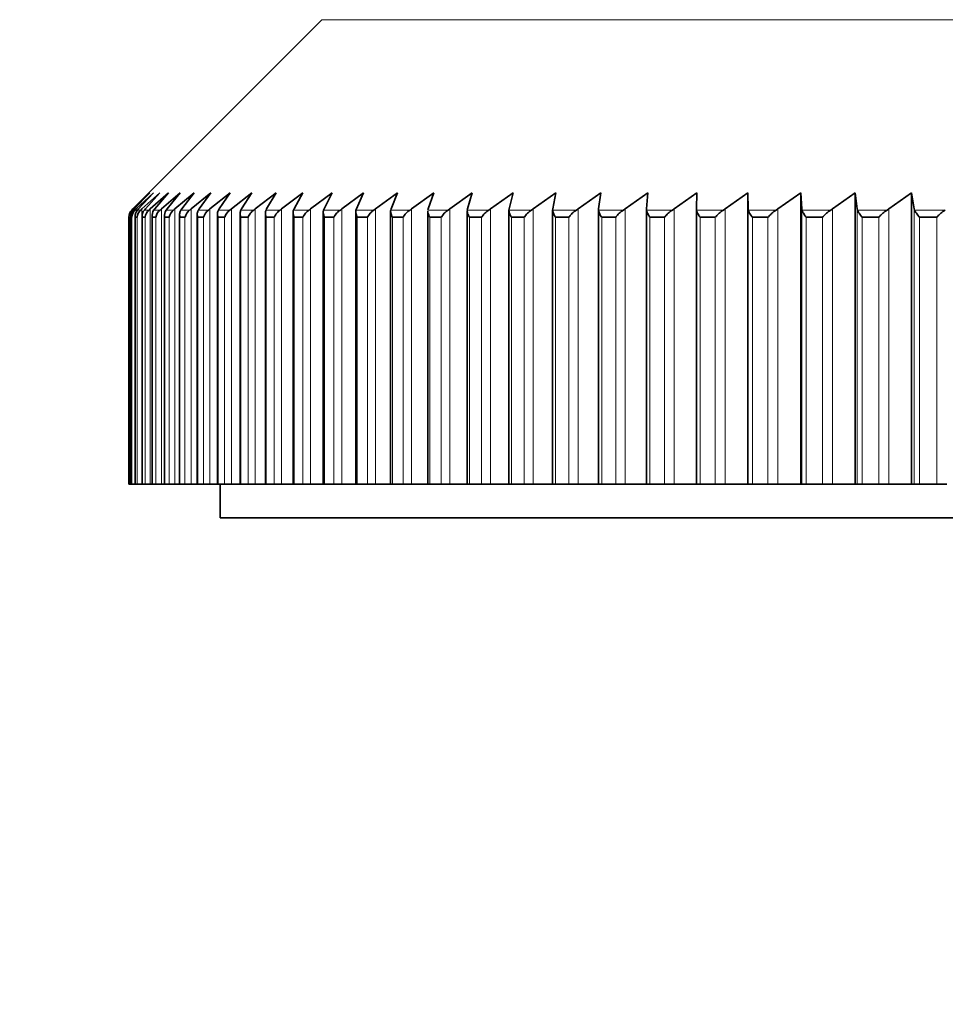
# Model space of a CAD drawing. Units: millimetres. Extents: x 0 to 2450, y 0 to 2726.
# Drawn here: x 1221 to 1235, y 1973 to 1987 of the extents above; entities that cross this region are included whole.
import ezdxf
from ezdxf import colors
from ezdxf.entities.mleader import LeaderData, LeaderLine
from ezdxf.math import Vec2, Vec3

# ---------------------------------------------------------------- set-up
doc = ezdxf.new("R2010")
doc.units = ezdxf.units.MM
doc.layers.add('DV1_Défaut', color=7, linetype='Continuous')
doc.layers.add('Défaut', color=7, linetype='Continuous')

# ---------------------------------------------------------------- blocks, each defined once
blk = doc.blocks.new('_DOT')
at = {"color": 0}
blk.add_line((0, 0), (-1, 0), dxfattribs=at)
at = {"color": 0, "const_width": 0.333}
blk.add_lwpolyline([(-0.1665, 0, 1), (0.1665, 0, 1)], format="xyb", close=True, dxfattribs=at)
blk = doc.blocks.new('SE')
at = {"layer": 'DV1_Défaut', "color": 7, "linetype": 'Continuous', "lineweight": 35}
for p, q in [((1225.616, 1987.039), (1223.062, 1984.485)), ((1223.062, 1984.485), (1222.823, 1984.246)), ((1222.83, 1984.246), (1223.077, 1984.485)), ((1223.077, 1984.485), (1222.845, 1984.246)), ((1222.875, 1984.246), (1223.13, 1984.485)), ((1223.13, 1984.485), (1222.907, 1984.246)), ((1222.959, 1984.246), (1223.222, 1984.485)), ((1223.222, 1984.485), (1223.009, 1984.246)), ((1223.082, 1984.246), (1223.352, 1984.485)), ((1223.352, 1984.485), (1223.149, 1984.246)), ((1223.245, 1984.246), (1223.522, 1984.485)), ((1223.522, 1984.485), (1223.329, 1984.246)), ((1223.446, 1984.246), (1223.73, 1984.485)), ((1223.73, 1984.485), (1223.547, 1984.246)), ((1223.685, 1984.246), (1223.976, 1984.485)), ((1223.976, 1984.485), (1223.803, 1984.246)), ((1223.963, 1984.246), (1224.26, 1984.485)), ((1224.26, 1984.485), (1224.098, 1984.246)), ((1224.279, 1984.246), (1224.581, 1984.485)), ((1224.581, 1984.485), (1224.43, 1984.246)), ((1224.632, 1984.246), (1224.94, 1984.485)), ((1224.94, 1984.485), (1224.8, 1984.246)), ((1225.022, 1984.246), (1225.335, 1984.485)), ((1225.335, 1984.485), (1225.206, 1984.246)), ((1225.449, 1984.246), (1225.766, 1984.485)), ((1225.766, 1984.485), (1225.648, 1984.246)), ((1225.911, 1984.246), (1226.232, 1984.485)), ((1226.232, 1984.485), (1226.126, 1984.246)), ((1226.409, 1984.246), (1226.733, 1984.485)), ((1226.733, 1984.485), (1226.639, 1984.246)), ((1226.941, 1984.246), (1227.269, 1984.485)), ((1227.269, 1984.485), (1227.187, 1984.246)), ((1227.507, 1984.246), (1227.838, 1984.485)), ((1227.838, 1984.485), (1227.768, 1984.246)), ((1228.107, 1984.246), (1228.44, 1984.485)), ((1228.44, 1984.485), (1228.382, 1984.246)), ((1228.738, 1984.246), (1229.073, 1984.485)), ((1229.073, 1984.485), (1229.027, 1984.246)), ((1229.402, 1984.246), (1229.738, 1984.485)), ((1229.738, 1984.485), (1229.704, 1984.246)), ((1230.096, 1984.246), (1230.433, 1984.485)), ((1230.433, 1984.485), (1230.411, 1984.246)), ((1230.819, 1984.246), (1231.157, 1984.485)), ((1231.157, 1984.485), (1231.148, 1984.246)), ((1231.572, 1984.246), (1231.91, 1984.485)), ((1231.91, 1984.485), (1231.913, 1984.246)), ((1231.91, 1984.485), (1231.91, 1980.185)), ((1232.352, 1984.246), (1232.69, 1984.485)), ((1232.69, 1984.485), (1232.705, 1984.246)), ((1232.69, 1984.485), (1232.69, 1980.185)), ((1233.159, 1984.246), (1233.496, 1984.485)), ((1233.496, 1984.485), (1233.524, 1984.246)), ((1233.496, 1984.485), (1233.496, 1980.185)), ((1233.992, 1984.246), (1234.327, 1984.485)), ((1234.327, 1984.485), (1234.367, 1984.246)), ((1234.327, 1984.485), (1234.327, 1980.185)), ((1222.823, 1984.246), (1222.807, 1984.229)), ((1222.814, 1984.229), (1222.83, 1984.246)), ((1222.845, 1984.246), (1222.83, 1984.229)), ((1222.858, 1984.229), (1222.875, 1984.246)), ((1222.907, 1984.246), (1222.893, 1984.229)), ((1222.941, 1984.229), (1222.959, 1984.246)), ((1223.009, 1984.246), (1222.995, 1984.229)), ((1223.064, 1984.229), (1223.082, 1984.246)), ((1223.149, 1984.246), (1223.136, 1984.229)), ((1223.226, 1984.229), (1223.245, 1984.246)), ((1223.329, 1984.246), (1223.316, 1984.229)), ((1223.427, 1984.229), (1223.446, 1984.246)), ((1223.547, 1984.246), (1223.535, 1984.229)), ((1223.666, 1984.229), (1223.685, 1984.246)), ((1223.803, 1984.246), (1223.792, 1984.229)), ((1223.943, 1984.229), (1223.963, 1984.246)), ((1224.098, 1984.246), (1224.088, 1984.229)), ((1224.258, 1984.229), (1224.279, 1984.246)), ((1224.43, 1984.246), (1224.421, 1984.229)), ((1224.611, 1984.229), (1224.632, 1984.246)), ((1224.8, 1984.246), (1224.791, 1984.229)), ((1225.001, 1984.229), (1225.022, 1984.246)), ((1225.206, 1984.246), (1225.198, 1984.229)), ((1225.427, 1984.229), (1225.449, 1984.246)), ((1225.648, 1984.246), (1225.641, 1984.229)), ((1225.889, 1984.229), (1225.911, 1984.246)), ((1226.126, 1984.246), (1226.12, 1984.229)), ((1226.386, 1984.229), (1226.409, 1984.246)), ((1226.639, 1984.246), (1226.634, 1984.229)), ((1226.918, 1984.229), (1226.941, 1984.246)), ((1227.187, 1984.246), (1227.182, 1984.229)), ((1227.484, 1984.229), (1227.507, 1984.246)), ((1227.768, 1984.246), (1227.764, 1984.229)), ((1228.083, 1984.229), (1228.107, 1984.246)), ((1228.382, 1984.246), (1228.379, 1984.229)), ((1228.379, 1984.222), (1228.379, 1980.185)), ((1228.715, 1984.229), (1228.738, 1984.246)), ((1229.027, 1984.246), (1229.025, 1984.229)), ((1229.025, 1984.227), (1229.025, 1980.185)), ((1229.378, 1984.229), (1229.402, 1984.246)), ((1229.704, 1984.246), (1229.703, 1984.229)), ((1229.703, 1984.231), (1229.703, 1980.185)), ((1230.072, 1984.229), (1230.096, 1984.246)), ((1230.411, 1984.246), (1230.411, 1984.229)), ((1230.411, 1984.246), (1230.411, 1980.185)), ((1230.795, 1984.229), (1230.819, 1984.246)), ((1231.148, 1984.246), (1231.149, 1984.229)), ((1231.148, 1984.246), (1231.148, 1980.185)), ((1231.548, 1984.229), (1231.572, 1984.246)), ((1231.913, 1984.246), (1231.914, 1984.229)), ((1232.328, 1984.229), (1232.352, 1984.246)), ((1232.705, 1984.246), (1232.708, 1984.229)), ((1233.135, 1984.229), (1233.159, 1984.246)), ((1233.524, 1984.246), (1233.527, 1984.229)), ((1233.968, 1984.229), (1233.992, 1984.246)), ((1234.367, 1984.246), (1234.372, 1984.229)), ((1222.765, 1984.123), (1222.765, 1980.185)), ((1222.765, 1984.123), (1222.767, 1984.123)), ((1222.767, 1984.123), (1222.767, 1980.185)), ((1222.767, 1984.123), (1222.767, 1984.123)), ((1222.791, 1984.124), (1222.791, 1980.185)), ((1222.791, 1984.123), (1222.791, 1984.123)), ((1222.791, 1984.123), (1222.807, 1984.123)), ((1222.807, 1984.123), (1222.807, 1984.123)), ((1222.858, 1984.136), (1222.858, 1980.185)), ((1222.858, 1984.123), (1222.859, 1984.123)), ((1222.859, 1984.123), (1222.886, 1984.123)), ((1222.886, 1984.123), (1222.887, 1984.123)), ((1222.964, 1984.143), (1222.964, 1980.185)), ((1222.965, 1984.123), (1222.965, 1984.123)), ((1222.965, 1984.123), (1223.004, 1984.123)), ((1223.004, 1984.123), (1223.005, 1984.123)), ((1223.109, 1984.149), (1223.109, 1980.185)), ((1223.111, 1984.123), (1223.111, 1984.123)), ((1223.111, 1984.123), (1223.162, 1984.123)), ((1223.162, 1984.123), (1223.163, 1984.123)), ((1223.293, 1984.155), (1223.293, 1980.185)), ((1223.295, 1984.123), (1223.296, 1984.123)), ((1223.296, 1984.123), (1223.358, 1984.123)), ((1223.358, 1984.123), (1223.36, 1984.123)), ((1223.515, 1984.162), (1223.515, 1980.185)), ((1223.519, 1984.123), (1223.52, 1984.123)), ((1223.52, 1984.123), (1223.593, 1984.123)), ((1223.593, 1984.123), (1223.595, 1984.123)), ((1223.775, 1984.168), (1223.775, 1980.185)), ((1223.781, 1984.123), (1223.782, 1984.123)), ((1223.782, 1984.123), (1223.866, 1984.123)), ((1223.866, 1984.123), (1223.868, 1984.123)), ((1224.073, 1984.174), (1224.073, 1980.185)), ((1224.08, 1984.123), (1224.082, 1984.123)), ((1224.082, 1984.123), (1224.178, 1984.123)), ((1224.178, 1984.123), (1224.18, 1984.123)), ((1224.409, 1984.179), (1224.409, 1980.185)), ((1224.418, 1984.123), (1224.42, 1984.123)), ((1224.42, 1984.123), (1224.527, 1984.123)), ((1224.527, 1984.123), (1224.529, 1984.123)), ((1224.782, 1984.185), (1224.782, 1980.185)), ((1224.793, 1984.123), (1224.795, 1984.123)), ((1224.795, 1984.123), (1224.913, 1984.123)), ((1224.913, 1984.123), (1224.915, 1984.123)), ((1225.191, 1984.191), (1225.191, 1980.185)), ((1225.205, 1984.123), (1225.207, 1984.123)), ((1225.207, 1984.123), (1225.335, 1984.123)), ((1225.335, 1984.123), (1225.338, 1984.123)), ((1225.636, 1984.196), (1225.636, 1980.185)), ((1225.653, 1984.123), (1225.655, 1984.123)), ((1225.655, 1984.123), (1225.794, 1984.123)), ((1225.794, 1984.123), (1225.797, 1984.123)), ((1226.116, 1984.201), (1226.116, 1980.185)), ((1226.136, 1984.123), (1226.139, 1984.123)), ((1226.139, 1984.123), (1226.288, 1984.123)), ((1226.288, 1984.123), (1226.291, 1984.123)), ((1226.632, 1984.206), (1226.632, 1980.185)), ((1226.654, 1984.123), (1226.658, 1984.123)), ((1226.658, 1984.123), (1226.817, 1984.123)), ((1226.817, 1984.123), (1226.82, 1984.123)), ((1227.181, 1984.212), (1227.181, 1980.185)), ((1227.207, 1984.123), (1227.211, 1984.123)), ((1227.211, 1984.123), (1227.38, 1984.123)), ((1227.38, 1984.123), (1227.383, 1984.123)), ((1227.763, 1984.217), (1227.763, 1980.185)), ((1227.793, 1984.123), (1227.797, 1984.123)), ((1227.797, 1984.123), (1227.976, 1984.123)), ((1227.976, 1984.123), (1227.98, 1984.123)), ((1228.413, 1984.123), (1228.416, 1984.123)), ((1228.416, 1984.123), (1228.605, 1984.123)), ((1228.605, 1984.123), (1228.609, 1984.123)), ((1229.064, 1984.123), (1229.068, 1984.123)), ((1229.068, 1984.123), (1229.265, 1984.123)), ((1229.265, 1984.123), (1229.269, 1984.123)), ((1229.746, 1984.123), (1229.75, 1984.123)), ((1229.75, 1984.123), (1229.956, 1984.123)), ((1229.956, 1984.123), (1229.961, 1984.123)), ((1230.458, 1984.123), (1230.463, 1984.123)), ((1230.463, 1984.123), (1230.678, 1984.123)), ((1230.678, 1984.123), (1230.682, 1984.123)), ((1231.2, 1984.123), (1231.204, 1984.123)), ((1231.204, 1984.123), (1231.428, 1984.123)), ((1231.428, 1984.123), (1231.433, 1984.123)), ((1231.97, 1984.123), (1231.975, 1984.123)), ((1231.975, 1984.123), (1232.206, 1984.123)), ((1232.206, 1984.123), (1232.211, 1984.123)), ((1232.767, 1984.123), (1232.772, 1984.123)), ((1232.772, 1984.123), (1233.011, 1984.123)), ((1233.011, 1984.123), (1233.017, 1984.123)), ((1233.59, 1984.123), (1233.595, 1984.123)), ((1233.595, 1984.123), (1233.842, 1984.123)), ((1233.842, 1984.123), (1233.848, 1984.123)), ((1234.439, 1984.123), (1234.444, 1984.123)), ((1234.444, 1984.123), (1234.698, 1984.123)), ((1234.698, 1984.123), (1234.704, 1984.123)), ((1222.767, 1980.185), (1222.765, 1980.185)), ((1222.791, 1980.185), (1222.767, 1980.185)), ((1222.807, 1980.185), (1222.791, 1980.185)), ((1222.791, 1980.185), (1222.791, 1980.185)), ((1222.858, 1980.185), (1222.807, 1980.185)), ((1222.858, 1980.185), (1222.859, 1980.185)), ((1222.886, 1980.185), (1222.859, 1980.185)), ((1222.959, 1980.185), (1222.886, 1980.185)), ((1222.964, 1980.185), (1222.959, 1980.185)), ((1222.964, 1980.185), (1222.965, 1980.185)), ((1223.004, 1980.185), (1222.965, 1980.185)), ((1223.082, 1980.185), (1223.004, 1980.185)), ((1223.109, 1980.185), (1223.082, 1980.185)), ((1223.109, 1980.185), (1223.111, 1980.185)), ((1223.162, 1980.185), (1223.111, 1980.185)), ((1223.245, 1980.185), (1223.162, 1980.185)), ((1223.293, 1980.185), (1223.245, 1980.185)), ((1223.293, 1980.185), (1223.296, 1980.185)), ((1223.358, 1980.185), (1223.296, 1980.185)), ((1223.446, 1980.185), (1223.358, 1980.185)), ((1223.515, 1980.185), (1223.446, 1980.185)), ((1223.515, 1980.185), (1223.52, 1980.185)), ((1223.593, 1980.185), (1223.52, 1980.185)), ((1223.685, 1980.185), (1223.593, 1980.185)), ((1223.775, 1980.185), (1223.685, 1980.185)), ((1223.775, 1980.185), (1223.782, 1980.185)), ((1223.866, 1980.185), (1223.782, 1980.185)), ((1223.963, 1980.185), (1223.866, 1980.185)), ((1224.073, 1980.185), (1223.963, 1980.185)), ((1224.073, 1980.185), (1224.082, 1980.185)), ((1224.178, 1980.185), (1224.082, 1980.185)), ((1224.112, 1980.185), (1224.112, 1979.685)), ((1224.279, 1980.185), (1224.178, 1980.185)), ((1224.409, 1980.185), (1224.279, 1980.185)), ((1224.409, 1980.185), (1224.42, 1980.185)), ((1224.527, 1980.185), (1224.42, 1980.185)), ((1224.632, 1980.185), (1224.527, 1980.185)), ((1224.782, 1980.185), (1224.632, 1980.185)), ((1224.782, 1980.185), (1224.795, 1980.185)), ((1224.913, 1980.185), (1224.795, 1980.185)), ((1225.022, 1980.185), (1224.913, 1980.185)), ((1225.191, 1980.185), (1225.022, 1980.185)), ((1225.207, 1980.185), (1225.191, 1980.185)), ((1225.335, 1980.185), (1225.207, 1980.185)), ((1225.449, 1980.185), (1225.335, 1980.185)), ((1225.636, 1980.185), (1225.449, 1980.185)), ((1225.655, 1980.185), (1225.636, 1980.185)), ((1225.794, 1980.185), (1225.655, 1980.185)), ((1225.911, 1980.185), (1225.794, 1980.185)), ((1226.116, 1980.185), (1225.911, 1980.185)), ((1226.139, 1980.185), (1226.116, 1980.185)), ((1226.288, 1980.185), (1226.139, 1980.185)), ((1226.409, 1980.185), (1226.288, 1980.185)), ((1226.632, 1980.185), (1226.409, 1980.185)), ((1226.658, 1980.185), (1226.632, 1980.185)), ((1226.817, 1980.185), (1226.658, 1980.185)), ((1226.941, 1980.185), (1226.817, 1980.185)), ((1227.181, 1980.185), (1226.941, 1980.185)), ((1227.211, 1980.185), (1227.181, 1980.185)), ((1227.38, 1980.185), (1227.211, 1980.185)), ((1227.507, 1980.185), (1227.38, 1980.185)), ((1227.763, 1980.185), (1227.507, 1980.185)), ((1227.797, 1980.185), (1227.763, 1980.185)), ((1227.976, 1980.185), (1227.797, 1980.185)), ((1228.107, 1980.185), (1227.976, 1980.185)), ((1228.379, 1980.185), (1228.107, 1980.185)), ((1228.416, 1980.185), (1228.379, 1980.185)), ((1228.605, 1980.185), (1228.416, 1980.185)), ((1228.738, 1980.185), (1228.605, 1980.185)), ((1229.025, 1980.185), (1228.738, 1980.185)), ((1229.068, 1980.185), (1229.025, 1980.185)), ((1229.265, 1980.185), (1229.068, 1980.185)), ((1229.402, 1980.185), (1229.265, 1980.185)), ((1229.703, 1980.185), (1229.402, 1980.185)), ((1229.75, 1980.185), (1229.703, 1980.185)), ((1229.956, 1980.185), (1229.75, 1980.185)), ((1230.096, 1980.185), (1229.956, 1980.185)), ((1230.411, 1980.185), (1230.096, 1980.185)), ((1230.463, 1980.185), (1230.411, 1980.185)), ((1230.678, 1980.185), (1230.463, 1980.185)), ((1230.819, 1980.185), (1230.678, 1980.185)), ((1231.148, 1980.185), (1230.819, 1980.185)), ((1231.204, 1980.185), (1231.148, 1980.185)), ((1231.428, 1980.185), (1231.204, 1980.185)), ((1231.572, 1980.185), (1231.428, 1980.185)), ((1231.91, 1980.185), (1231.572, 1980.185)), ((1231.913, 1980.185), (1231.91, 1980.185)), ((1231.975, 1980.185), (1231.913, 1980.185)), ((1232.206, 1980.185), (1231.975, 1980.185)), ((1232.352, 1980.185), (1232.206, 1980.185)), ((1232.69, 1980.185), (1232.352, 1980.185)), ((1232.705, 1980.185), (1232.69, 1980.185)), ((1232.772, 1980.185), (1232.705, 1980.185)), ((1233.011, 1980.185), (1232.772, 1980.185)), ((1233.159, 1980.185), (1233.011, 1980.185)), ((1233.496, 1980.185), (1233.159, 1980.185)), ((1233.524, 1980.185), (1233.496, 1980.185)), ((1233.595, 1980.185), (1233.524, 1980.185)), ((1233.842, 1980.185), (1233.595, 1980.185)), ((1233.992, 1980.185), (1233.842, 1980.185)), ((1234.327, 1980.185), (1233.992, 1980.185)), ((1234.367, 1980.185), (1234.327, 1980.185)), ((1234.444, 1980.185), (1234.367, 1980.185)), ((1234.698, 1980.185), (1234.444, 1980.185)), ((1234.849, 1980.185), (1234.698, 1980.185)), ((1224.112, 1979.685), (1281.112, 1979.685))]:
    blk.add_line(p, q, dxfattribs=at)
at = {"layer": 'DV1_Défaut', "color": 7, "linetype": 'Continuous', "lineweight": 18}
for p, q in [((1225.616, 1987.039), (1279.609, 1987.039)), ((1222.814, 1984.229), (1222.807, 1984.229)), ((1222.83, 1984.246), (1222.83, 1984.23)), ((1222.858, 1984.229), (1222.83, 1984.229)), ((1222.875, 1984.246), (1222.875, 1984.2)), ((1222.941, 1984.229), (1222.893, 1984.229)), ((1222.959, 1984.246), (1222.959, 1980.185)), ((1223.064, 1984.229), (1222.995, 1984.229)), ((1223.082, 1984.246), (1223.082, 1980.185)), ((1223.226, 1984.229), (1223.136, 1984.229)), ((1223.245, 1984.246), (1223.245, 1980.185)), ((1223.427, 1984.229), (1223.316, 1984.229)), ((1223.446, 1984.246), (1223.446, 1980.185)), ((1223.666, 1984.229), (1223.535, 1984.229)), ((1223.685, 1984.246), (1223.685, 1980.185)), ((1223.943, 1984.229), (1223.792, 1984.229)), ((1223.963, 1984.246), (1223.963, 1980.185)), ((1224.258, 1984.229), (1224.088, 1984.229)), ((1224.279, 1984.246), (1224.279, 1980.185)), ((1224.611, 1984.229), (1224.421, 1984.229)), ((1224.632, 1984.246), (1224.632, 1980.185)), ((1225.001, 1984.229), (1224.791, 1984.229)), ((1225.022, 1984.246), (1225.022, 1980.185)), ((1225.427, 1984.229), (1225.198, 1984.229)), ((1225.449, 1984.246), (1225.449, 1980.185)), ((1225.889, 1984.229), (1225.641, 1984.229)), ((1225.911, 1984.246), (1225.911, 1980.185)), ((1226.386, 1984.229), (1226.12, 1984.229)), ((1226.409, 1984.246), (1226.409, 1980.185)), ((1226.918, 1984.229), (1226.634, 1984.229)), ((1226.941, 1984.246), (1226.941, 1980.185)), ((1227.484, 1984.229), (1227.182, 1984.229)), ((1227.507, 1984.246), (1227.507, 1980.185)), ((1228.083, 1984.229), (1227.764, 1984.229)), ((1228.107, 1984.246), (1228.107, 1980.185)), ((1228.715, 1984.229), (1228.379, 1984.229)), ((1228.738, 1984.246), (1228.738, 1980.185)), ((1229.378, 1984.229), (1229.025, 1984.229)), ((1229.402, 1984.246), (1229.402, 1980.185)), ((1230.072, 1984.229), (1229.703, 1984.229)), ((1230.096, 1984.246), (1230.096, 1980.185)), ((1230.795, 1984.229), (1230.411, 1984.229)), ((1230.819, 1984.246), (1230.819, 1980.185)), ((1231.548, 1984.229), (1231.149, 1984.229)), ((1231.572, 1984.246), (1231.572, 1980.185)), ((1231.913, 1984.246), (1231.913, 1980.185)), ((1232.328, 1984.229), (1231.914, 1984.229)), ((1232.352, 1984.246), (1232.352, 1980.185)), ((1232.705, 1984.246), (1232.705, 1980.185)), ((1233.135, 1984.229), (1232.708, 1984.229)), ((1233.159, 1984.246), (1233.159, 1980.185)), ((1233.524, 1984.246), (1233.524, 1980.185)), ((1233.968, 1984.229), (1233.527, 1984.229)), ((1233.992, 1984.246), (1233.992, 1980.185)), ((1234.367, 1984.246), (1234.367, 1980.185)), ((1234.825, 1984.229), (1234.372, 1984.229)), ((1222.791, 1984.123), (1222.791, 1980.185)), ((1222.807, 1984.123), (1222.807, 1980.185)), ((1222.859, 1984.123), (1222.859, 1980.185)), ((1222.886, 1984.123), (1222.886, 1980.185)), ((1222.965, 1984.123), (1222.965, 1980.185)), ((1223.004, 1984.123), (1223.004, 1980.185)), ((1223.111, 1984.123), (1223.111, 1980.185)), ((1223.162, 1984.123), (1223.162, 1980.185)), ((1223.296, 1984.123), (1223.296, 1980.185)), ((1223.358, 1984.123), (1223.358, 1980.185)), ((1223.52, 1984.123), (1223.52, 1980.185)), ((1223.593, 1984.123), (1223.593, 1980.185)), ((1223.782, 1984.123), (1223.782, 1980.185)), ((1223.866, 1984.123), (1223.866, 1980.185)), ((1224.082, 1984.123), (1224.082, 1980.185)), ((1224.178, 1984.123), (1224.178, 1980.185)), ((1224.42, 1984.123), (1224.42, 1980.185)), ((1224.527, 1984.123), (1224.527, 1980.185)), ((1224.795, 1984.123), (1224.795, 1980.185)), ((1224.913, 1984.123), (1224.913, 1980.185)), ((1225.207, 1984.123), (1225.207, 1980.185)), ((1225.335, 1984.123), (1225.335, 1980.185)), ((1225.655, 1984.123), (1225.655, 1980.185)), ((1225.794, 1984.123), (1225.794, 1980.185)), ((1226.139, 1984.123), (1226.139, 1980.185)), ((1226.288, 1984.123), (1226.288, 1980.185)), ((1226.658, 1984.123), (1226.658, 1980.185)), ((1226.817, 1984.123), (1226.817, 1980.185)), ((1227.211, 1984.123), (1227.211, 1980.185)), ((1227.38, 1984.123), (1227.38, 1980.185)), ((1227.797, 1984.123), (1227.797, 1980.185)), ((1227.976, 1984.123), (1227.976, 1980.185)), ((1228.416, 1984.123), (1228.416, 1980.185)), ((1228.605, 1984.123), (1228.605, 1980.185)), ((1229.068, 1984.123), (1229.068, 1980.185)), ((1229.265, 1984.123), (1229.265, 1980.185)), ((1229.75, 1984.123), (1229.75, 1980.185)), ((1229.956, 1984.123), (1229.956, 1980.185)), ((1230.463, 1984.123), (1230.463, 1980.185)), ((1230.678, 1984.123), (1230.678, 1980.185)), ((1231.204, 1984.123), (1231.204, 1980.185)), ((1231.428, 1984.123), (1231.428, 1980.185)), ((1231.975, 1984.123), (1231.975, 1980.185)), ((1232.206, 1984.123), (1232.206, 1980.185)), ((1232.772, 1984.123), (1232.772, 1980.185)), ((1233.011, 1984.123), (1233.011, 1980.185)), ((1233.595, 1984.123), (1233.595, 1980.185)), ((1233.842, 1984.123), (1233.842, 1980.185)), ((1234.444, 1984.123), (1234.444, 1980.185)), ((1234.698, 1984.123), (1234.698, 1980.185))]:
    blk.add_line(p, q, dxfattribs=at)
at = {"layer": 'DV1_Défaut', "color": 7, "linetype": 'Continuous', "lineweight": 35}
for centre, radius, start, end in [((1222.913, 1984.125), 0.148, 135.4033, 180.766), ((1222.919, 1984.12), 0.152, 133.9398, 178.8255), ((1222.936, 1984.13), 0.145, 136.9729, 182.727), ((1222.963, 1984.114), 0.156, 132.376, 176.5809), ((1223, 1984.136), 0.142, 138.932, 185.0338), ((1223.047, 1984.108), 0.161, 130.9377, 174.3966), ((1223.104, 1984.141), 0.141, 141.0713, 187.2657), ((1223.171, 1984.101), 0.167, 129.6288, 172.2539), ((1223.247, 1984.147), 0.139, 143.3266, 189.5935), ((1223.334, 1984.094), 0.173, 128.4541, 170.1322), ((1223.43, 1984.152), 0.138, 145.7618, 191.817), ((1223.536, 1984.086), 0.18, 127.3543, 168.1497), ((1223.777, 1984.079), 0.188, 126.3951, 166.1514), ((1224.057, 1984.07), 0.196, 125.5198, 164.2466), ((1224.374, 1984.062), 0.203, 124.695, 162.4906)]:
    blk.add_arc(centre, radius, start, end, dxfattribs=at)
for points, knots in [([(1223.535, 1984.229), (1223.525, 1984.215), (1223.519, 1984.198), (1223.515, 1984.172), (1223.515, 1984.163), (1223.515, 1984.149), (1223.516, 1984.144), (1223.517, 1984.135), (1223.519, 1984.131), (1223.519, 1984.123)], [0, 0, 0, 0, 0.5, 0.5, 0.75, 0.75, 0.875, 0.875, 1, 1, 1, 1]), ([(1223.792, 1984.229), (1223.783, 1984.215), (1223.778, 1984.198), (1223.775, 1984.172), (1223.775, 1984.163), (1223.776, 1984.149), (1223.777, 1984.144), (1223.779, 1984.135), (1223.781, 1984.131), (1223.781, 1984.123)], [0, 0, 0, 0, 0.5, 0.5, 0.75, 0.75, 0.875, 0.875, 1, 1, 1, 1]), ([(1224.088, 1984.229), (1224.079, 1984.215), (1224.075, 1984.198), (1224.073, 1984.172), (1224.074, 1984.163), (1224.076, 1984.149), (1224.076, 1984.144), (1224.078, 1984.135), (1224.08, 1984.131), (1224.08, 1984.123)], [0, 0, 0, 0, 0.5, 0.5, 0.75, 0.75, 0.875, 0.875, 1, 1, 1, 1]), ([(1224.421, 1984.229), (1224.413, 1984.215), (1224.409, 1984.198), (1224.409, 1984.172), (1224.41, 1984.163), (1224.412, 1984.149), (1224.413, 1984.144), (1224.416, 1984.135), (1224.418, 1984.131), (1224.418, 1984.123)], [0, 0, 0, 0, 0.5, 0.5, 0.75, 0.75, 0.875, 0.875, 1, 1, 1, 1]), ([(1224.529, 1984.123), (1224.529, 1984.131), (1224.532, 1984.135), (1224.537, 1984.144), (1224.539, 1984.149), (1224.547, 1984.163), (1224.553, 1984.172), (1224.574, 1984.198), (1224.59, 1984.215), (1224.611, 1984.229)], [0, 0, 0, 0, 0.125, 0.125, 0.25, 0.25, 0.5, 0.5, 1, 1, 1, 1]), ([(1224.791, 1984.229), (1224.784, 1984.215), (1224.781, 1984.198), (1224.782, 1984.172), (1224.783, 1984.163), (1224.787, 1984.149), (1224.788, 1984.144), (1224.791, 1984.135), (1224.793, 1984.131), (1224.793, 1984.123)], [0, 0, 0, 0, 0.5, 0.5, 0.75, 0.75, 0.875, 0.875, 1, 1, 1, 1]), ([(1224.915, 1984.123), (1224.915, 1984.131), (1224.919, 1984.135), (1224.923, 1984.144), (1224.926, 1984.149), (1224.934, 1984.163), (1224.941, 1984.172), (1224.963, 1984.198), (1224.98, 1984.215), (1225.001, 1984.229)], [0, 0, 0, 0, 0.125, 0.125, 0.25, 0.25, 0.5, 0.5, 1, 1, 1, 1]), ([(1225.198, 1984.229), (1225.192, 1984.215), (1225.19, 1984.198), (1225.192, 1984.172), (1225.194, 1984.163), (1225.197, 1984.149), (1225.199, 1984.144), (1225.202, 1984.135), (1225.205, 1984.131), (1225.205, 1984.123)], [0, 0, 0, 0, 0.5, 0.5, 0.75, 0.75, 0.875, 0.875, 1, 1, 1, 1]), ([(1225.338, 1984.123), (1225.338, 1984.131), (1225.342, 1984.135), (1225.347, 1984.144), (1225.35, 1984.149), (1225.359, 1984.163), (1225.365, 1984.172), (1225.388, 1984.198), (1225.405, 1984.215), (1225.427, 1984.229)], [0, 0, 0, 0, 0.125, 0.125, 0.25, 0.25, 0.5, 0.5, 1, 1, 1, 1]), ([(1225.641, 1984.229), (1225.636, 1984.215), (1225.635, 1984.198), (1225.638, 1984.172), (1225.64, 1984.163), (1225.644, 1984.149), (1225.646, 1984.144), (1225.649, 1984.135), (1225.653, 1984.131), (1225.653, 1984.123)], [0, 0, 0, 0, 0.5, 0.5, 0.75, 0.75, 0.875, 0.875, 1, 1, 1, 1]), ([(1225.797, 1984.123), (1225.797, 1984.131), (1225.801, 1984.135), (1225.806, 1984.144), (1225.809, 1984.149), (1225.819, 1984.163), (1225.826, 1984.172), (1225.849, 1984.198), (1225.867, 1984.215), (1225.889, 1984.229)], [0, 0, 0, 0, 0.125, 0.125, 0.25, 0.25, 0.5, 0.5, 1, 1, 1, 1]), ([(1226.12, 1984.229), (1226.116, 1984.215), (1226.115, 1984.198), (1226.12, 1984.172), (1226.122, 1984.163), (1226.127, 1984.149), (1226.129, 1984.144), (1226.133, 1984.135), (1226.136, 1984.131), (1226.136, 1984.123)], [0, 0, 0, 0, 0.5, 0.5, 0.75, 0.75, 0.875, 0.875, 1, 1, 1, 1]), ([(1226.291, 1984.123), (1226.291, 1984.131), (1226.295, 1984.135), (1226.301, 1984.144), (1226.304, 1984.149), (1226.314, 1984.163), (1226.321, 1984.172), (1226.346, 1984.198), (1226.364, 1984.215), (1226.386, 1984.229)], [0, 0, 0, 0, 0.125, 0.125, 0.25, 0.25, 0.5, 0.5, 1, 1, 1, 1]), ([(1226.634, 1984.229), (1226.63, 1984.215), (1226.631, 1984.198), (1226.637, 1984.172), (1226.639, 1984.163), (1226.645, 1984.149), (1226.647, 1984.144), (1226.651, 1984.135), (1226.654, 1984.131), (1226.654, 1984.123)], [0, 0, 0, 0, 0.5, 0.5, 0.75, 0.75, 0.875, 0.875, 1, 1, 1, 1]), ([(1226.82, 1984.123), (1226.82, 1984.131), (1226.825, 1984.135), (1226.831, 1984.144), (1226.834, 1984.149), (1226.844, 1984.163), (1226.852, 1984.172), (1226.877, 1984.198), (1226.896, 1984.215), (1226.918, 1984.229)], [0, 0, 0, 0, 0.125, 0.125, 0.25, 0.25, 0.5, 0.5, 1, 1, 1, 1]), ([(1227.383, 1984.123), (1227.383, 1984.131), (1227.388, 1984.135), (1227.394, 1984.144), (1227.398, 1984.149), (1227.408, 1984.163), (1227.416, 1984.172), (1227.442, 1984.198), (1227.462, 1984.215), (1227.484, 1984.229)], [0, 0, 0, 0, 0.125, 0.125, 0.25, 0.25, 0.5, 0.5, 1, 1, 1, 1]), ([(1227.98, 1984.123), (1227.98, 1984.131), (1227.985, 1984.135), (1227.991, 1984.144), (1227.995, 1984.149), (1228.006, 1984.163), (1228.014, 1984.172), (1228.041, 1984.198), (1228.06, 1984.215), (1228.083, 1984.229)], [0, 0, 0, 0, 0.125, 0.125, 0.25, 0.25, 0.5, 0.5, 1, 1, 1, 1]), ([(1228.379, 1984.229), (1228.378, 1984.215), (1228.381, 1984.198), (1228.39, 1984.172), (1228.394, 1984.163), (1228.401, 1984.149), (1228.403, 1984.144), (1228.408, 1984.135), (1228.413, 1984.131), (1228.413, 1984.123)], [0, 0, 0, 0, 0.5, 0.5, 0.75, 0.75, 0.875, 0.875, 1, 1, 1, 1]), ([(1228.609, 1984.123), (1228.609, 1984.131), (1228.614, 1984.135), (1228.621, 1984.144), (1228.624, 1984.149), (1228.636, 1984.163), (1228.644, 1984.172), (1228.672, 1984.198), (1228.692, 1984.215), (1228.715, 1984.229)], [0, 0, 0, 0, 0.125, 0.125, 0.25, 0.25, 0.5, 0.5, 1, 1, 1, 1]), ([(1229.025, 1984.229), (1229.025, 1984.215), (1229.029, 1984.198), (1229.039, 1984.172), (1229.044, 1984.163), (1229.051, 1984.149), (1229.054, 1984.144), (1229.059, 1984.135), (1229.064, 1984.131), (1229.064, 1984.123)], [0, 0, 0, 0, 0.5, 0.5, 0.75, 0.75, 0.875, 0.875, 1, 1, 1, 1]), ([(1229.269, 1984.123), (1229.269, 1984.131), (1229.275, 1984.135), (1229.282, 1984.144), (1229.286, 1984.149), (1229.298, 1984.163), (1229.306, 1984.172), (1229.334, 1984.198), (1229.355, 1984.215), (1229.378, 1984.229)], [0, 0, 0, 0, 0.125, 0.125, 0.25, 0.25, 0.5, 0.5, 1, 1, 1, 1]), ([(1229.703, 1984.229), (1229.704, 1984.215), (1229.708, 1984.198), (1229.72, 1984.172), (1229.724, 1984.163), (1229.732, 1984.149), (1229.735, 1984.144), (1229.741, 1984.135), (1229.746, 1984.131), (1229.746, 1984.123)], [0, 0, 0, 0, 0.5, 0.5, 0.75, 0.75, 0.875, 0.875, 1, 1, 1, 1]), ([(1229.961, 1984.123), (1229.961, 1984.131), (1229.966, 1984.135), (1229.974, 1984.144), (1229.978, 1984.149), (1229.99, 1984.163), (1229.999, 1984.172), (1230.027, 1984.198), (1230.048, 1984.215), (1230.072, 1984.229)], [0, 0, 0, 0, 0.125, 0.125, 0.25, 0.25, 0.5, 0.5, 1, 1, 1, 1]), ([(1230.411, 1984.229), (1230.413, 1984.215), (1230.418, 1984.198), (1230.431, 1984.172), (1230.436, 1984.163), (1230.444, 1984.149), (1230.447, 1984.144), (1230.453, 1984.135), (1230.458, 1984.131), (1230.458, 1984.123)], [0, 0, 0, 0, 0.5, 0.5, 0.75, 0.75, 0.875, 0.875, 1, 1, 1, 1]), ([(1230.682, 1984.123), (1230.682, 1984.131), (1230.688, 1984.135), (1230.696, 1984.144), (1230.7, 1984.149), (1230.713, 1984.163), (1230.722, 1984.172), (1230.751, 1984.198), (1230.772, 1984.215), (1230.795, 1984.229)], [0, 0, 0, 0, 0.125, 0.125, 0.25, 0.25, 0.5, 0.5, 1, 1, 1, 1]), ([(1231.149, 1984.229), (1231.151, 1984.215), (1231.157, 1984.198), (1231.171, 1984.172), (1231.176, 1984.163), (1231.185, 1984.149), (1231.188, 1984.144), (1231.195, 1984.135), (1231.2, 1984.131), (1231.2, 1984.123)], [0, 0, 0, 0, 0.5, 0.5, 0.75, 0.75, 0.875, 0.875, 1, 1, 1, 1]), ([(1231.433, 1984.123), (1231.433, 1984.131), (1231.439, 1984.135), (1231.447, 1984.144), (1231.451, 1984.149), (1231.464, 1984.163), (1231.473, 1984.172), (1231.503, 1984.198), (1231.524, 1984.215), (1231.548, 1984.229)], [0, 0, 0, 0, 0.125, 0.125, 0.25, 0.25, 0.5, 0.5, 1, 1, 1, 1]), ([(1231.914, 1984.229), (1231.918, 1984.215), (1231.924, 1984.198), (1231.939, 1984.172), (1231.945, 1984.163), (1231.954, 1984.149), (1231.957, 1984.144), (1231.964, 1984.135), (1231.97, 1984.131), (1231.97, 1984.123)], [0, 0, 0, 0, 0.5, 0.5, 0.75, 0.75, 0.875, 0.875, 1, 1, 1, 1]), ([(1232.211, 1984.123), (1232.211, 1984.131), (1232.217, 1984.135), (1232.225, 1984.144), (1232.23, 1984.149), (1232.243, 1984.163), (1232.253, 1984.172), (1232.283, 1984.198), (1232.304, 1984.215), (1232.328, 1984.229)], [0, 0, 0, 0, 0.125, 0.125, 0.25, 0.25, 0.5, 0.5, 1, 1, 1, 1]), ([(1232.708, 1984.229), (1232.711, 1984.215), (1232.719, 1984.198), (1232.735, 1984.172), (1232.741, 1984.163), (1232.751, 1984.149), (1232.754, 1984.144), (1232.761, 1984.135), (1232.767, 1984.131), (1232.767, 1984.123)], [0, 0, 0, 0, 0.5, 0.5, 0.75, 0.75, 0.875, 0.875, 1, 1, 1, 1]), ([(1233.017, 1984.123), (1233.017, 1984.131), (1233.023, 1984.135), (1233.031, 1984.144), (1233.036, 1984.149), (1233.049, 1984.163), (1233.059, 1984.172), (1233.089, 1984.198), (1233.111, 1984.215), (1233.135, 1984.229)], [0, 0, 0, 0, 0.125, 0.125, 0.25, 0.25, 0.5, 0.5, 1, 1, 1, 1]), ([(1233.527, 1984.229), (1233.532, 1984.215), (1233.54, 1984.198), (1233.557, 1984.172), (1233.563, 1984.163), (1233.574, 1984.149), (1233.577, 1984.144), (1233.585, 1984.135), (1233.59, 1984.131), (1233.59, 1984.123)], [0, 0, 0, 0, 0.5, 0.5, 0.75, 0.75, 0.875, 0.875, 1, 1, 1, 1]), ([(1233.848, 1984.123), (1233.848, 1984.131), (1233.854, 1984.135), (1233.863, 1984.144), (1233.867, 1984.149), (1233.881, 1984.163), (1233.891, 1984.172), (1233.922, 1984.198), (1233.944, 1984.215), (1233.968, 1984.229)], [0, 0, 0, 0, 0.125, 0.125, 0.25, 0.25, 0.5, 0.5, 1, 1, 1, 1]), ([(1234.372, 1984.229), (1234.377, 1984.215), (1234.386, 1984.198), (1234.404, 1984.172), (1234.411, 1984.163), (1234.422, 1984.149), (1234.425, 1984.144), (1234.433, 1984.135), (1234.439, 1984.131), (1234.439, 1984.123)], [0, 0, 0, 0, 0.5, 0.5, 0.75, 0.75, 0.875, 0.875, 1, 1, 1, 1]), ([(1234.704, 1984.123), (1234.704, 1984.131), (1234.71, 1984.135), (1234.719, 1984.144), (1234.724, 1984.149), (1234.738, 1984.163), (1234.748, 1984.172), (1234.779, 1984.198), (1234.801, 1984.215), (1234.825, 1984.229)], [0, 0, 0, 0, 0.125, 0.125, 0.25, 0.25, 0.5, 0.5, 1, 1, 1, 1]), ([(1227.181, 1984.212), (1227.181, 1984.202), (1227.182, 1984.191), (1227.188, 1984.172), (1227.191, 1984.163), (1227.197, 1984.149), (1227.199, 1984.144), (1227.203, 1984.135), (1227.207, 1984.131), (1227.207, 1984.123)], [0, 0, 0, 0, 0.387426, 0.387426, 0.693713, 0.693713, 0.846857, 0.846857, 1, 1, 1, 1]), ([(1227.763, 1984.218), (1227.763, 1984.206), (1227.766, 1984.193), (1227.772, 1984.172), (1227.776, 1984.163), (1227.782, 1984.149), (1227.785, 1984.144), (1227.789, 1984.135), (1227.793, 1984.131), (1227.793, 1984.123)], [0, 0, 0, 0, 0.42521, 0.42521, 0.712605, 0.712605, 0.856303, 0.856303, 1, 1, 1, 1])]:
    blk.add_open_spline(points, degree=3, knots=knots, dxfattribs=at)

msp = doc.modelspace()

# ---------------------------------------------------------------- block references
at = {"layer": 'Défaut'}
msp.add_blockref('SE', (0, 0), dxfattribs=at)

# ---------------------------------------------------------------- leaders
at = {"layer": 'Défaut', "color": 7, "linetype": 'Continuous', "lineweight": 18}
ml = msp.add_multileader_mtext('Standard', dxfattribs=at)
ml.set_content('{\\pxsm0.9;\\fSolid Edge ISO|b1||i0||c0|p34;\\W1.;15/11/2022\\P}', color=256)
ml.set_leader_properties()
ml.set_arrow_properties(name='DOT')
ml.build(insert=Vec2(0, 0))
ml.multileader.update_dxf_attribs({"leader_type": 0, "dogleg_length": 0, "arrow_head_size": 12})
ctx = ml.context
ctx.base_point, ctx.char_height, ctx.arrow_head_size, ctx.landing_gap_size = Vec3(2362.201, 2718.02), 12, 12, 4.2
notes = []
notes.append((ctx, [(0, (0, 0, 0), (0, 0), (1, 0), 1, [])]))
ctx.mtext.insert = Vec3(2364.201, 2724.14)
for ctx, leaders in notes:
    for number, flags, end, landing, length, lines in leaders:
        leader = LeaderData()
        leader.index, (leader.has_last_leader_line, leader.has_dogleg_vector, leader.attachment_direction) = number, flags
        leader.last_leader_point, leader.dogleg_vector, leader.dogleg_length = Vec3(end), Vec3(landing), length
        for number, points, colour, breaks in lines:
            line = LeaderLine()
            line.index, line.vertices, line.color, line.breaks = number, Vec3.list(points), colors.encode_raw_color(colour), breaks
            leader.lines.append(line)
        ctx.leaders.append(leader)

doc.saveas('drawing.dxf')
